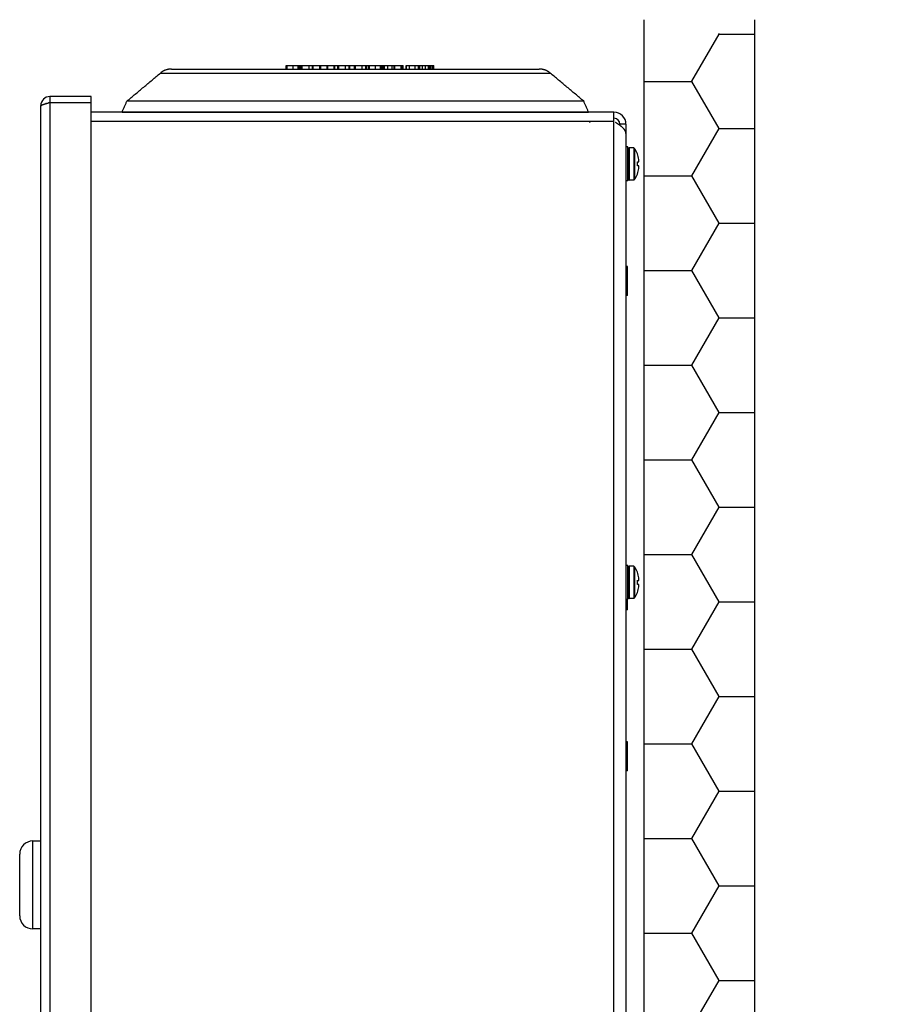
# Model space of a CAD drawing. Extents: x 0 to 684, y -4 to 280.
# Drawn here: x 96 to 125, y 208 to 241 of the extents above; entities that cross this region are included whole.
import ezdxf

# ---------------------------------------------------------------- set-up
doc = ezdxf.new("R2010")
doc.units = 0
doc.header["$LTSCALE"] = 10
doc.header["$MEASUREMENT"] = 0
doc.layers.get('0').update_dxf_attribs({"linetype": 'CONTINUOUS'})
for name, color, linetype in [('065-LOGO$0$CADdetails-7-VERYFINE', 7, 'CONTINUOUS'), ('CADdetails-1-FINE', 1, 'CONTINUOUS'), ('CADdetails-2-FINELIGHT', 2, 'CONTINUOUS'), ('CADdetails-7-VERYFINE', 7, 'CONTINUOUS'), ('CADdetails-9-EXTRAFINE', 9, 'CONTINUOUS')]:
    doc.layers.add(name, color=color, linetype=linetype)
doc.styles.add('065-LOGO$0$CADdetails-DIMENSIONS', font='ARIALN.TTF', dxfattribs={"height": 2.38})
doc.styles.add('CADdetails-DIMENSIONS', font='ARIALN.TTF', dxfattribs={"height": 2.38})

# ---------------------------------------------------------------- blocks, each defined once
blk = doc.blocks.new('065-LOGO')
at = {"layer": '065-LOGO$0$CADdetails-7-VERYFINE', "char_height": 2.38, "attachment_point": 4, "style": '065-LOGO$0$CADdetails-DIMENSIONS'}
for insert in [(117.632, 233.21), (125.355, 229.782), (113.284, 222.403), (106.526, 221.419), (109.025, 218.136), (113.505, 218.14)]:
    blk.add_mtext('\\A1;', dxfattribs=dict(at, insert=insert))

msp = doc.modelspace()

# ---------------------------------------------------------------- hatches: boundary and pattern name
at = {"layer": 'CADdetails-9-EXTRAFINE'}
h = msp.add_hatch(dxfattribs=at)
h.set_pattern_fill('HONEY,O', color=256, scale=14.815808)
h.set_pattern_definition([(0, (-10.8434, 4.6688), (2.777964, 1.603858), [1.851976, -3.703952]), (120, (-10.8434, 4.6688), (-2.777964, 1.603858), [1.851976, -3.703952]), (60, (-10.8434, 4.6688), (6e-09, 3.207717), [-3.703952, 1.851976])])
h.paths.add_polyline_path([(117.175, 118.345), (120.919, 118.768), (120.919, 240.451), (117.175, 240.451)])

# ---------------------------------------------------------------- linework, layer by layer
at = {"color": 7}
for p, q in [((97.058, 238.318), (97.058, 238.115)), ((98.455, 238.318), (97.058, 238.318)), ((98.455, 184.479), (98.455, 238.318)), ((96.752, 184.792), (96.752, 238.012)), ((97.058, 238.115), (98.455, 238.115)), ((97.065, 184.479), (97.065, 238.115)), ((116.163, 237.789), (98.455, 237.789)), ((116.163, 185.005), (116.163, 237.789)), ((116.163, 237.476), (98.455, 237.476)), ((116.571, 237.381), (116.367, 237.381)), ((116.367, 237.381), (116.367, 237.34)), ((116.571, 237.381), (116.571, 185.005)), ((116.632, 236.609), (116.571, 236.609)), ((116.632, 235.458), (116.632, 236.609)), ((116.649, 236.544), (116.649, 235.522)), ((116.835, 236.578), (116.683, 236.578)), ((116.683, 236.578), (116.683, 235.488)), ((116.835, 236.578), (116.835, 235.488)), ((116.864, 236.563), (116.864, 235.503)), ((116.959, 236.374), (116.961, 236.374)), ((116.649, 236.254), (116.632, 236.254)), ((116.959, 236.101), (117.009, 236.101)), ((117.009, 235.965), (116.959, 235.965)), ((116.649, 235.812), (116.632, 235.812)), ((116.961, 235.693), (116.959, 235.693)), ((116.632, 235.458), (116.571, 235.458)), ((116.835, 235.488), (116.683, 235.488)), ((116.623, 232.559), (116.571, 232.559)), ((116.623, 232.313), (116.571, 232.313)), ((116.623, 231.576), (116.623, 232.559)), ((116.623, 231.822), (116.571, 231.822)), ((116.623, 231.576), (116.571, 231.576)), ((116.632, 222.427), (116.571, 222.427)), ((116.632, 221.276), (116.632, 222.427)), ((116.649, 222.362), (116.649, 221.341)), ((116.835, 222.396), (116.683, 222.396)), ((116.683, 222.396), (116.683, 221.307)), ((116.835, 222.396), (116.835, 221.307)), ((116.864, 222.381), (116.864, 221.322)), ((116.649, 222.073), (116.632, 222.073)), ((116.959, 222.192), (116.961, 222.192)), ((116.649, 221.63), (116.632, 221.63)), ((116.959, 221.92), (117.009, 221.92)), ((117.009, 221.783), (116.959, 221.783)), ((116.632, 221.276), (116.571, 221.276)), ((116.623, 220.917), (116.623, 221.276)), ((116.835, 221.307), (116.683, 221.307)), ((116.961, 221.511), (116.959, 221.511)), ((116.623, 221.163), (116.571, 221.163)), ((116.623, 220.917), (116.571, 220.917)), ((116.623, 216.444), (116.571, 216.444)), ((116.623, 215.461), (116.623, 216.444)), ((116.623, 216.199), (116.571, 216.199)), ((116.623, 215.707), (116.571, 215.707)), ((116.623, 215.461), (116.571, 215.461)), ((96.752, 213.084), (96.48, 213.084)), ((96.48, 210.105), (96.48, 213.084)), ((96.037, 210.547), (96.037, 212.642)), ((96.752, 210.105), (96.48, 210.105))]:
    msp.add_line(p, q, dxfattribs=at)
msp.add_line((99.503, 237.789), (115.306, 237.789))
for centre, radius, start, end in [((97.058, 238.012), 0.306, 90, 180), ((97.479, 236.049), 2.104, 105.0723, 105.7371), ((99.04, 229.913), 8.435, 103.8279, 103.9577), ((101.354, 220.507), 18.123, 103.6898, 103.8226), ((116.163, 237.381), 0.408, 0, 90), ((107.859, 225.754), 13.887, 57.313, 57.5736), ((116.163, 237.381), 0.204, 0, 87.9999), ((116.683, 236.544), 0.0341, 90, 180), ((116.835, 236.544), 0.0341, 33.6042, 90), ((116.067, 236.033), 0.957, 20.8469, 33.6076), ((116.067, 236.033), 0.954, 9.2388, 20.9023), ((116.067, 236.033), 0.894, 355.6321, 4.3679), ((116.536, 236.144), 0.475, 4.6473, 5.1638), ((116.539, 236.144), 0.472, 356.4875, 4.6514), ((116.537, 236.144), 0.474, 354.8366, 356.488), ((116.537, 235.922), 0.474, 3.5113, 5.1644), ((116.067, 236.033), 0.957, 326.392, 339.1531), ((116.067, 236.033), 0.954, 339.0977, 350.7612), ((116.539, 235.922), 0.472, 355.3486, 3.5125), ((116.536, 235.923), 0.475, 354.837, 355.3527), ((116.683, 235.522), 0.0341, 180, 270), ((116.835, 235.522), 0.0341, 270, 326.3862), ((116.683, 222.362), 0.0341, 90, 180), ((116.835, 222.362), 0.0341, 33.6042, 90), ((116.067, 221.852), 0.957, 20.8469, 33.6076), ((116.067, 221.852), 0.954, 9.2388, 20.9023), ((116.536, 221.962), 0.475, 4.6473, 5.1638), ((116.539, 221.962), 0.472, 356.4875, 4.6514), ((116.067, 221.852), 0.894, 355.6321, 4.3679), ((116.067, 221.852), 0.954, 339.0977, 350.7612), ((116.537, 221.962), 0.474, 354.8366, 356.488), ((116.537, 221.741), 0.474, 3.5113, 5.1644), ((116.539, 221.741), 0.472, 355.3486, 3.5125), ((116.536, 221.741), 0.475, 354.837, 355.3527), ((116.683, 221.341), 0.0341, 180, 270), ((116.835, 221.341), 0.0341, 270, 326.3862), ((116.067, 221.852), 0.957, 326.392, 339.1531), ((96.48, 212.642), 0.443, 90, 180), ((96.48, 210.547), 0.443, 180, 270)]:
    msp.add_arc(centre, radius, start, end, dxfattribs=at)
for points, knots in [([(96.752, 237.995), (96.752, 237.995), (96.752, 237.996), (96.752, 237.997), (96.753, 237.998), (96.753, 237.999), (96.753, 238), (96.753, 238.001), (96.754, 238.002), (96.754, 238.003), (96.755, 238.004), (96.755, 238.005), (96.756, 238.006), (96.757, 238.007), (96.757, 238.008), (96.758, 238.009), (96.759, 238.01), (96.76, 238.011), (96.761, 238.012), (96.762, 238.013), (96.763, 238.014), (96.764, 238.016), (96.765, 238.017), (96.766, 238.018), (96.768, 238.019), (96.769, 238.02), (96.771, 238.021), (96.773, 238.022), (96.775, 238.024), (96.777, 238.025), (96.779, 238.026), (96.781, 238.028), (96.783, 238.029), (96.785, 238.03), (96.787, 238.031), (96.79, 238.032), (96.793, 238.034), (96.796, 238.035), (96.799, 238.037), (96.803, 238.039), (96.806, 238.04), (96.81, 238.042), (96.813, 238.043), (96.816, 238.044), (96.817, 238.045)], [0, 0, 0, 0, 0.0003939, 0.00078646, 0.00118159, 0.0015781, 0.0019736, 0.00236969, 0.00280522, 0.00324015, 0.00367752, 0.00411275, 0.00454881, 0.00498422, 0.00548945, 0.0059939, 0.00650127, 0.00700544, 0.00751239, 0.00801716, 0.0086099, 0.00920485, 0.00979695, 0.0103882, 0.01098243, 0.01157635, 0.01246586, 0.01335523, 0.01424639, 0.01513552, 0.0160251, 0.0169181, 0.01781, 0.01870135, 0.0195923, 0.02048416, 0.02190181, 0.02331953, 0.02473525, 0.0261527, 0.02756857, 0.02898536, 0.03039955, 0.03181693, 0.03181693, 0.03181693, 0.03181693]), ([(96.817, 238.045), (96.819, 238.045), (96.822, 238.047), (96.827, 238.049), (96.832, 238.051), (96.838, 238.052), (96.843, 238.054), (96.848, 238.056), (96.854, 238.058), (96.86, 238.06), (96.867, 238.062), (96.875, 238.065), (96.884, 238.067), (96.892, 238.07), (96.9, 238.072), (96.906, 238.074), (96.909, 238.075)], [0, 0, 0, 0, 0.00207299, 0.00414718, 0.00621986, 0.00829358, 0.01036853, 0.01244412, 0.01451723, 0.01659117, 0.01982597, 0.0230604, 0.02629298, 0.02952775, 0.03276239, 0.03599457, 0.03599457, 0.03599457, 0.03599457]), ([(96.932, 238.081), (96.935, 238.082), (96.941, 238.083), (96.951, 238.086), (96.961, 238.089), (96.972, 238.092), (96.983, 238.094), (96.994, 238.097), (97.002, 238.099), (97.006, 238.1)], [0, 0, 0, 0, 0.00342628, 0.00685486, 0.01113839, 0.0154212, 0.01970642, 0.02398852, 0.02827185, 0.02827185, 0.02827185, 0.02827185]), ([(116.411, 237.306), (116.407, 237.309), (116.4, 237.315), (116.389, 237.324), (116.377, 237.332), (116.366, 237.341), (116.354, 237.349), (116.342, 237.358), (116.331, 237.366), (116.317, 237.375), (116.302, 237.386), (116.285, 237.397), (116.268, 237.408), (116.251, 237.42), (116.233, 237.431), (116.222, 237.438), (116.216, 237.442)], [0, 0, 0, 0, 0.00534097, 0.01068219, 0.01602588, 0.02136758, 0.02671183, 0.03205384, 0.03739747, 0.04273968, 0.05040688, 0.05807016, 0.06573762, 0.0734011, 0.08106559, 0.08873047, 0.08873047, 0.08873047, 0.08873047]), ([(116.571, 237.068), (116.571, 237.07), (116.571, 237.074), (116.57, 237.08), (116.57, 237.086), (116.569, 237.092), (116.568, 237.098), (116.567, 237.104), (116.566, 237.11), (116.564, 237.116), (116.562, 237.122), (116.56, 237.128), (116.558, 237.134), (116.555, 237.14), (116.552, 237.146), (116.55, 237.152), (116.546, 237.158), (116.543, 237.164), (116.54, 237.17), (116.536, 237.176), (116.533, 237.181), (116.529, 237.187), (116.524, 237.193), (116.52, 237.199), (116.515, 237.205), (116.511, 237.211), (116.505, 237.217), (116.499, 237.224), (116.492, 237.232), (116.485, 237.239), (116.478, 237.247), (116.47, 237.254), (116.462, 237.262), (116.454, 237.27), (116.446, 237.277), (116.437, 237.285), (116.429, 237.292), (116.42, 237.299), (116.414, 237.304), (116.411, 237.306)], [0, 0, 0, 0, 0.002228, 0.0044589, 0.0066881, 0.0089205, 0.0111517, 0.0134535, 0.0157522, 0.0180517, 0.020353, 0.0226518, 0.0251645, 0.0276771, 0.0301898, 0.0327061, 0.0352224, 0.0377406, 0.0402586, 0.0427779, 0.0452972, 0.0478116, 0.0506237, 0.053432, 0.056238, 0.059043, 0.0618486, 0.0656275, 0.0694054, 0.0731841, 0.0769632, 0.0811426, 0.0853215, 0.0895006, 0.093681, 0.0978596, 0.1020404, 0.1062201, 0.1103972, 0.1103972, 0.1103972, 0.1103972])]:
    msp.add_open_spline(points, degree=3, knots=knots, dxfattribs=at)
at = {"layer": 'CADdetails-1-FINE', "flags": 128}
for points in [[(117.175, 240.924), (117.175, 118.345)], [(120.919, 240.924), (120.919, 118.768)]]:
    msp.add_lwpolyline(points, dxfattribs=at)
at = {"layer": 'CADdetails-1-FINE'}
for points in [[(105.065, 239.369), (105.559, 239.369)], [(105.065, 239.252), (105.065, 239.369)], [(105.075, 239.252), (105.075, 239.369)], [(105.092, 239.252), (105.092, 239.369)], [(105.294, 239.252), (105.294, 239.369)], [(105.466, 239.252), (105.466, 239.369)], [(105.477, 239.252), (105.477, 239.369)], [(105.493, 239.252), (105.493, 239.369)], [(105.507, 239.252), (105.507, 239.369)], [(105.509, 239.252), (105.509, 239.369)], [(105.559, 239.252), (105.559, 239.369)], [(105.566, 239.369), (109.028, 239.369)], [(105.566, 239.369), (105.566, 239.252)], [(105.575, 239.252), (105.575, 239.369)], [(105.607, 239.252), (105.607, 239.369)], [(105.837, 239.252), (105.837, 239.369)], [(105.953, 239.252), (105.953, 239.369)], [(105.961, 239.252), (105.961, 239.369)], [(105.977, 239.252), (105.977, 239.369)], [(106.194, 239.369), (106.194, 239.252)], [(106.204, 239.252), (106.204, 239.369)], [(106.234, 239.252), (106.234, 239.369)], [(106.442, 239.369), (106.442, 239.252)], [(106.452, 239.252), (106.452, 239.369)], [(106.471, 239.252), (106.471, 239.369)], [(106.686, 239.252), (106.686, 239.369)], [(106.708, 239.252), (106.708, 239.369)], [(106.715, 239.252), (106.715, 239.369)], [(106.806, 239.369), (106.806, 239.252)], [(106.815, 239.252), (106.815, 239.369)], [(106.847, 239.252), (106.847, 239.369)], [(107.077, 239.252), (107.077, 239.369)], [(107.193, 239.252), (107.193, 239.369)], [(107.201, 239.252), (107.201, 239.369)], [(107.217, 239.252), (107.217, 239.369)], [(107.368, 239.369), (107.368, 239.252)], [(107.377, 239.252), (107.377, 239.369)], [(107.409, 239.252), (107.409, 239.369)], [(107.639, 239.252), (107.639, 239.369)], [(107.755, 239.252), (107.755, 239.369)], [(107.763, 239.252), (107.763, 239.369)], [(107.779, 239.252), (107.779, 239.369)], [(107.854, 239.252), (107.854, 239.369)], [(107.864, 239.252), (107.864, 239.369)], [(107.88, 239.252), (107.88, 239.369)], [(108.083, 239.252), (108.083, 239.369)], [(108.255, 239.252), (108.255, 239.369)], [(108.266, 239.252), (108.266, 239.369)], [(108.282, 239.252), (108.282, 239.369)], [(108.296, 239.252), (108.296, 239.369)], [(108.298, 239.252), (108.298, 239.369)], [(108.348, 239.252), (108.348, 239.369)], [(108.353, 239.369), (108.353, 239.252)], [(108.364, 239.252), (108.364, 239.369)], [(108.381, 239.252), (108.381, 239.369)], [(108.394, 239.252), (108.394, 239.369)], [(108.508, 239.252), (108.508, 239.369)], [(108.652, 239.252), (108.652, 239.369)], [(108.72, 239.252), (108.72, 239.369)], [(108.727, 239.252), (108.727, 239.369)], [(108.746, 239.252), (108.746, 239.369)], [(108.961, 239.252), (108.961, 239.369)], [(108.983, 239.252), (108.983, 239.369)], [(108.99, 239.252), (108.99, 239.369)], [(109.025, 239.252), (109.025, 239.369)], [(109.028, 239.252), (109.028, 239.369)], [(109.13, 239.369), (110.059, 239.369)], [(109.13, 239.369), (109.13, 239.252)], [(109.132, 239.252), (109.132, 239.369)], [(109.241, 239.252), (109.241, 239.369)], [(109.431, 239.252), (109.431, 239.369)], [(109.548, 239.252), (109.548, 239.369)], [(109.576, 239.369), (109.576, 239.252)], [(109.579, 239.252), (109.579, 239.369)], [(109.68, 239.252), (109.68, 239.369)], [(109.78, 239.252), (109.78, 239.369)], [(109.887, 239.252), (109.887, 239.369)], [(109.907, 239.252), (109.907, 239.369)], [(109.948, 239.252), (109.948, 239.369)], [(110.012, 239.252), (110.012, 239.369)], [(110.027, 239.252), (110.027, 239.369)], [(110.045, 239.252), (110.045, 239.369)], [(110.057, 239.252), (110.057, 239.369)], [(110.059, 239.252), (110.059, 239.369)], [(99.669, 238.163), (100.803, 239.115)], [(100.803, 239.115), (114.006, 239.115)], [(101.18, 239.252), (113.63, 239.252)], [(115.14, 238.163), (114.006, 239.115)], [(99.503, 237.789), (99.669, 238.163)], [(115.14, 238.163), (99.669, 238.163)], [(115.306, 237.789), (115.14, 238.163)]]:
    msp.add_open_spline(points, degree=1, dxfattribs=at)
for points in [[(101.18, 239.252), (100.967, 239.252), (100.803, 239.115)], [(114.006, 239.115), (113.843, 239.252), (113.63, 239.252)]]:
    msp.add_rational_spline(points, [1, 0.939693129266, 1], degree=2, dxfattribs=at)

# ---------------------------------------------------------------- block references
at = {"layer": 'CADdetails-2-FINELIGHT'}
msp.add_blockref('065-LOGO', (0, 0), dxfattribs=at)

# ---------------------------------------------------------------- texts
at = {"layer": 'CADdetails-7-VERYFINE', "char_height": 2.38, "attachment_point": 4, "style": 'CADdetails-DIMENSIONS'}
for insert in [(117.632, 233.21), (125.355, 229.782), (113.284, 222.403), (106.526, 221.419), (109.025, 218.136), (113.505, 218.14)]:
    msp.add_mtext('\\A1;', dxfattribs=dict(at, insert=insert))

doc.saveas('drawing.dxf')
